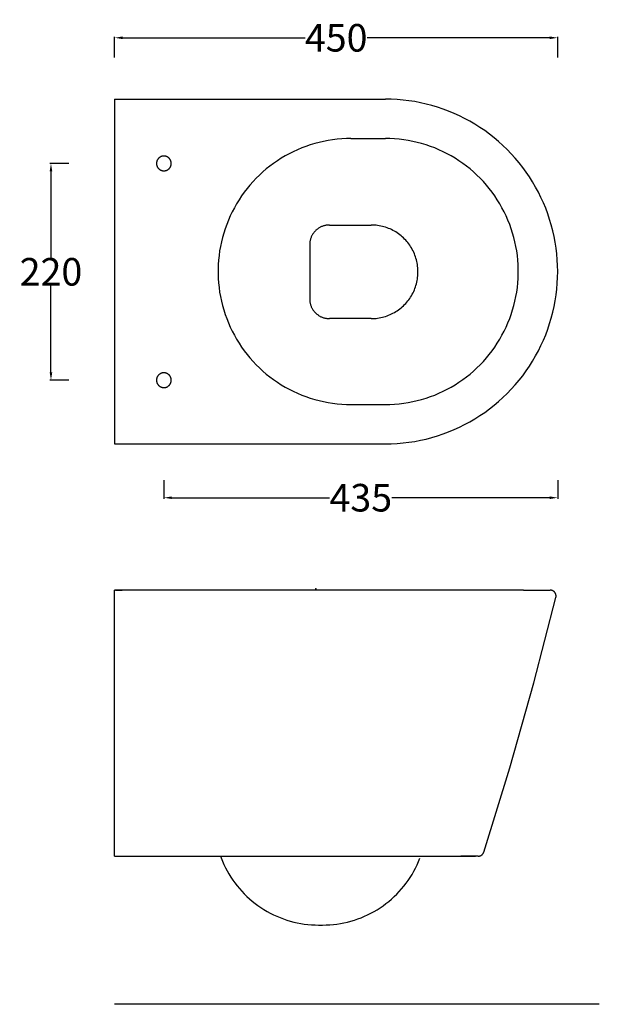
# Model space of a CAD drawing. Units: millimetres. Extents: x 16142 to 17445, y -6730 to -5730.
# Drawn here: x 16142 to 16731, y -6730 to -5730 of the extents above; entities that cross this region are included whole.
import ezdxf

# ---------------------------------------------------------------- set-up
doc = ezdxf.new("R2010")
doc.units = ezdxf.units.MM
doc.header["$MEASUREMENT"] = 0
doc.layers.add('Bidet', color=1, linetype='Continuous')
doc.layers.add('Proiezioni', color=142, linetype='Continuous', lineweight=25)
doc.layers.add('Quote', color=5, linetype='Continuous', lineweight=15)
doc.styles.add('Arial', font='arial.ttf')
doc.dimstyles.new('ISO-25', dxfattribs={"dimtxt": 28, "dimasz": 8, "dimexe": 1, "dimexo": 1, "dimgap": 0.09, "dimtad": 0, "dimtih": 1, "dimtoh": 1, "dimdec": 0, "dimzin": 1, "dimdsep": 46, "dimtxsty": 'Arial', "dimcen": 0, "dimadec": 0, "dimazin": 0, "dimtfac": 1, "dimtdec": 4, "dimtix": 1, "dimtmove": 0, "dimatfit": 3, "dimfxl": 1, "dimtolj": 1, "dimtzin": 1, "dimarcsym": 0})

# ---------------------------------------------------------------- blocks, each defined once
blk = doc.blocks.new('*D1')
at = {"layer": 'Defpoints', "color": 0}
for p in [(16288.61, -6196.53), (16688.61, -6196.53), (16688.61, -6215.44)]:
    blk.add_point(p, dxfattribs=at)
at = {"layer": 'Quote', "color": 0, "lineweight": -2}
for p, q in [((16288.61, -6197.53), (16288.61, -6216.44)), ((16688.61, -6197.53), (16688.61, -6216.44)), ((16296.61, -6215.44), (16456.92, -6215.44)), ((16680.61, -6215.44), (16520.31, -6215.44))]:
    blk.add_line(p, q, dxfattribs=at)
at = {"layer": 'Quote', "color": 0}
for points in [[(16296.61, -6214.1), (16296.61, -6216.77), (16288.61, -6215.44)], [(16680.61, -6214.1), (16680.61, -6216.77), (16688.61, -6215.44)]]:
    blk.add_solid(points, dxfattribs=at)
at = {"layer": 'Quote', "color": 0, "insert": (16488.61, -6215.44), "char_height": 28, "attachment_point": 5, "style": 'Arial'}
blk.add_mtext('\\A1;435', dxfattribs=at)
blk = doc.blocks.new('*D2')
at = {"layer": 'Defpoints', "color": 0}
for p in [(16192.95, -5876.11), (16173.93, -6096.11), (16192.95, -6096.11)]:
    blk.add_point(p, dxfattribs=at)
at = {"layer": 'Quote', "color": 0, "lineweight": -2}
for p, q in [((16191.95, -5876.11), (16172.93, -5876.11)), ((16173.93, -5884.11), (16173.93, -5971.73)), ((16173.93, -6088.11), (16173.93, -6000.5)), ((16191.95, -6096.11), (16172.93, -6096.11))]:
    blk.add_line(p, q, dxfattribs=at)
at = {"layer": 'Quote', "color": 0}
for points in [[(16172.6, -5884.11), (16175.27, -5884.11), (16173.93, -5876.11)], [(16172.6, -6088.11), (16175.27, -6088.11), (16173.93, -6096.11)]]:
    blk.add_solid(points, dxfattribs=at)
at = {"layer": 'Quote', "color": 0, "insert": (16173.93, -5986.11), "char_height": 28, "attachment_point": 5, "style": 'Arial'}
blk.add_mtext('\\A1;220', dxfattribs=at)
blk = doc.blocks.new('*D4')
at = {"layer": 'Defpoints', "color": 0}
for p in [(16688.61, -5748.56), (16238.61, -5769.57), (16688.61, -5769.57)]:
    blk.add_point(p, dxfattribs=at)
at = {"layer": 'Quote', "color": 0, "lineweight": -2}
for p, q in [((16238.61, -5768.57), (16238.61, -5747.56)), ((16246.61, -5748.56), (16432.08, -5748.56)), ((16680.61, -5748.56), (16495.15, -5748.56)), ((16688.61, -5768.57), (16688.61, -5747.56))]:
    blk.add_line(p, q, dxfattribs=at)
at = {"layer": 'Quote', "color": 0}
for points in [[(16246.61, -5747.23), (16246.61, -5749.9), (16238.61, -5748.56)], [(16680.61, -5747.23), (16680.61, -5749.9), (16688.61, -5748.56)]]:
    blk.add_solid(points, dxfattribs=at)
at = {"layer": 'Quote', "color": 0, "insert": (16463.61, -5748.56), "char_height": 28, "attachment_point": 5, "style": 'Arial'}
blk.add_mtext('\\A1;450', dxfattribs=at)

msp = doc.modelspace()

# ---------------------------------------------------------------- linework, layer by layer
msp.add_line((16730.91, -6729.66), (16238.61, -6729.66))
at = {"layer": 'Bidet'}
for p, q in [((16238.61, -5810.8), (16513.61, -5810.8)), ((16238.61, -5810.8), (16238.61, -6160.8)), ((16241.61, -5810.8), (16513.61, -5810.8)), ((16519.59, -5810.9), (16513.61, -5810.8)), ((16525.56, -5811.21), (16519.59, -5810.9)), ((16531.51, -5811.72), (16525.56, -5811.21)), ((16537.44, -5812.43), (16531.51, -5811.72)), ((16543.35, -5813.35), (16537.44, -5812.43)), ((16549.22, -5814.46), (16543.35, -5813.35)), ((16555.05, -5815.78), (16549.22, -5814.46)), ((16560.83, -5817.29), (16555.05, -5815.78)), ((16566.56, -5819), (16560.83, -5817.29)), ((16572.22, -5820.91), (16566.56, -5819)), ((16577.81, -5823), (16572.22, -5820.91)), ((16583.34, -5825.29), (16577.81, -5823)), ((16588.77, -5827.76), (16583.34, -5825.29)), ((16594.13, -5830.42), (16588.77, -5827.76)), ((16599.38, -5833.26), (16594.13, -5830.42)), ((16604.54, -5836.28), (16599.38, -5833.26)), ((16609.59, -5839.47), (16604.54, -5836.28)), ((16614.53, -5842.83), (16609.59, -5839.47)), ((16619.36, -5846.36), (16614.53, -5842.83)), ((16624.06, -5850.05), (16619.36, -5846.36)), ((16441.8, -5855.92), (16437.34, -5857.27)), ((16446.31, -5854.72), (16441.8, -5855.92)), ((16450.85, -5853.69), (16446.31, -5854.72)), ((16455.43, -5852.81), (16450.85, -5853.69)), ((16460.03, -5852.09), (16455.43, -5852.81)), ((16464.66, -5851.53), (16460.03, -5852.09)), ((16469.3, -5851.12), (16464.66, -5851.53)), ((16473.96, -5850.88), (16469.3, -5851.12)), ((16478.62, -5850.8), (16473.96, -5850.88)), ((16478.62, -5850.8), (16513.61, -5850.8)), ((16518.27, -5850.88), (16513.61, -5850.8)), ((16522.93, -5851.12), (16518.27, -5850.88)), ((16527.57, -5851.53), (16522.93, -5851.12)), ((16532.2, -5852.09), (16527.57, -5851.53)), ((16536.8, -5852.81), (16532.2, -5852.09)), ((16541.38, -5853.69), (16536.8, -5852.81)), ((16545.92, -5854.72), (16541.38, -5853.69)), ((16550.43, -5855.92), (16545.92, -5854.72)), ((16554.89, -5857.27), (16550.43, -5855.92)), ((16628.63, -5853.9), (16624.06, -5850.05)), ((16633.06, -5857.91), (16628.63, -5853.9)), ((16415.88, -5866.27), (16411.79, -5868.5)), ((16420.04, -5864.17), (16415.88, -5866.27)), ((16424.28, -5862.22), (16420.04, -5864.17)), ((16428.57, -5860.42), (16424.28, -5862.22)), ((16432.93, -5858.77), (16428.57, -5860.42)), ((16437.34, -5857.27), (16432.93, -5858.77)), ((16559.3, -5858.77), (16554.89, -5857.27)), ((16563.66, -5860.42), (16559.3, -5858.77)), ((16567.96, -5862.22), (16563.66, -5860.42)), ((16572.19, -5864.17), (16567.96, -5862.22)), ((16576.35, -5866.27), (16572.19, -5864.17)), ((16580.44, -5868.5), (16576.35, -5866.27)), ((16637.36, -5862.06), (16633.06, -5857.91)), ((16641.51, -5866.35), (16637.36, -5862.06)), ((16645.51, -5870.79), (16641.51, -5866.35)), ((16281.13, -5875.72), (16281.12, -5875.98)), ((16281.12, -5875.98), (16281.12, -5876.24)), ((16281.12, -5876.24), (16281.13, -5876.5)), ((16281.14, -5875.46), (16281.13, -5875.72)), ((16281.13, -5876.5), (16281.14, -5876.76)), ((16281.17, -5875.21), (16281.14, -5875.46)), ((16281.14, -5876.76), (16281.17, -5877.02)), ((16281.21, -5874.95), (16281.17, -5875.21)), ((16281.25, -5874.69), (16281.21, -5874.95)), ((16281.31, -5874.44), (16281.25, -5874.69)), ((16281.37, -5874.18), (16281.31, -5874.44)), ((16281.44, -5873.93), (16281.37, -5874.18)), ((16281.52, -5873.69), (16281.44, -5873.93)), ((16281.61, -5873.44), (16281.52, -5873.69)), ((16281.7, -5873.2), (16281.61, -5873.44)), ((16281.81, -5872.96), (16281.7, -5873.2)), ((16281.92, -5872.73), (16281.81, -5872.96)), ((16282.05, -5872.5), (16281.92, -5872.73)), ((16282.17, -5872.27), (16282.05, -5872.5)), ((16282.31, -5872.05), (16282.17, -5872.27)), ((16282.46, -5871.83), (16282.31, -5872.05)), ((16282.61, -5871.62), (16282.46, -5871.83)), ((16282.77, -5871.42), (16282.61, -5871.62)), ((16282.94, -5871.22), (16282.77, -5871.42)), ((16283.11, -5871.02), (16282.94, -5871.22)), ((16283.29, -5870.83), (16283.11, -5871.02)), ((16283.48, -5870.65), (16283.29, -5870.83)), ((16283.67, -5870.48), (16283.48, -5870.65)), ((16283.87, -5870.31), (16283.67, -5870.48)), ((16284.07, -5870.15), (16283.87, -5870.31)), ((16284.28, -5869.99), (16284.07, -5870.15)), ((16284.5, -5869.85), (16284.28, -5869.99)), ((16284.72, -5869.71), (16284.5, -5869.85)), ((16284.94, -5869.58), (16284.72, -5869.71)), ((16285.17, -5869.45), (16284.94, -5869.58)), ((16285.4, -5869.34), (16285.17, -5869.45)), ((16285.64, -5869.23), (16285.4, -5869.34)), ((16285.88, -5869.13), (16285.64, -5869.23)), ((16286.12, -5869.04), (16285.88, -5869.13)), ((16286.37, -5868.96), (16286.12, -5869.04)), ((16286.62, -5868.88), (16286.37, -5868.96)), ((16286.87, -5868.82), (16286.62, -5868.88)), ((16287.13, -5868.76), (16286.87, -5868.82)), ((16287.38, -5868.72), (16287.13, -5868.76)), ((16287.64, -5868.68), (16287.38, -5868.72)), ((16287.9, -5868.65), (16287.64, -5868.68)), ((16288.16, -5868.63), (16287.9, -5868.65)), ((16288.42, -5868.62), (16288.16, -5868.63)), ((16288.68, -5868.61), (16288.42, -5868.62)), ((16288.94, -5868.62), (16288.68, -5868.61)), ((16289.2, -5868.64), (16288.94, -5868.62)), ((16289.46, -5868.66), (16289.2, -5868.64)), ((16289.72, -5868.7), (16289.46, -5868.66)), ((16289.97, -5868.74), (16289.72, -5868.7)), ((16290.23, -5868.79), (16289.97, -5868.74)), ((16290.48, -5868.85), (16290.23, -5868.79)), ((16290.73, -5868.92), (16290.48, -5868.85)), ((16290.98, -5869), (16290.73, -5868.92)), ((16291.23, -5869.08), (16290.98, -5869)), ((16291.47, -5869.18), (16291.23, -5869.08)), ((16291.71, -5869.28), (16291.47, -5869.18)), ((16291.94, -5869.39), (16291.71, -5869.28)), ((16292.18, -5869.51), (16291.94, -5869.39)), ((16292.4, -5869.64), (16292.18, -5869.51)), ((16292.62, -5869.78), (16292.4, -5869.64)), ((16292.84, -5869.92), (16292.62, -5869.78)), ((16293.05, -5870.07), (16292.84, -5869.92)), ((16293.26, -5870.23), (16293.05, -5870.07)), ((16293.46, -5870.39), (16293.26, -5870.23)), ((16293.66, -5870.56), (16293.46, -5870.39)), ((16293.85, -5870.74), (16293.66, -5870.56)), ((16294.03, -5870.93), (16293.85, -5870.74)), ((16294.21, -5871.12), (16294.03, -5870.93)), ((16294.38, -5871.32), (16294.21, -5871.12)), ((16294.54, -5871.52), (16294.38, -5871.32)), ((16294.7, -5871.73), (16294.54, -5871.52)), ((16294.85, -5871.94), (16294.7, -5871.73)), ((16294.99, -5872.16), (16294.85, -5871.94)), ((16295.12, -5872.38), (16294.99, -5872.16)), ((16295.25, -5872.61), (16295.12, -5872.38)), ((16295.36, -5872.84), (16295.25, -5872.61)), ((16295.47, -5873.08), (16295.36, -5872.84)), ((16295.57, -5873.32), (16295.47, -5873.08)), ((16295.67, -5873.56), (16295.57, -5873.32)), ((16295.75, -5873.81), (16295.67, -5873.56)), ((16295.83, -5874.06), (16295.75, -5873.81)), ((16295.89, -5874.31), (16295.83, -5874.06)), ((16295.95, -5874.56), (16295.89, -5874.31)), ((16296, -5874.82), (16295.95, -5874.56)), ((16296.04, -5875.08), (16296, -5874.82)), ((16296.07, -5875.33), (16296.04, -5875.08)), ((16296.1, -5875.59), (16296.07, -5875.33)), ((16296.07, -5876.89), (16296.1, -5876.63)), ((16296.11, -5875.85), (16296.1, -5875.59)), ((16296.1, -5876.63), (16296.11, -5876.37)), ((16296.11, -5876.11), (16296.11, -5875.85)), ((16296.11, -5876.37), (16296.11, -5876.11)), ((16400.02, -5876.04), (16396.28, -5878.82)), ((16403.86, -5873.39), (16400.02, -5876.04)), ((16407.78, -5870.88), (16403.86, -5873.39)), ((16411.79, -5868.5), (16407.78, -5870.88)), ((16584.45, -5870.88), (16580.44, -5868.5)), ((16588.37, -5873.39), (16584.45, -5870.88)), ((16592.21, -5876.04), (16588.37, -5873.39)), ((16595.95, -5878.82), (16592.21, -5876.04)), ((16649.36, -5875.36), (16645.51, -5870.79)), ((16653.06, -5880.06), (16649.36, -5875.36)), ((16281.17, -5877.02), (16281.21, -5877.28)), ((16281.21, -5877.28), (16281.25, -5877.54)), ((16281.25, -5877.54), (16281.31, -5877.79)), ((16281.31, -5877.79), (16281.37, -5878.04)), ((16281.37, -5878.04), (16281.44, -5878.3)), ((16281.44, -5878.3), (16281.52, -5878.54)), ((16281.52, -5878.54), (16281.61, -5878.79)), ((16281.61, -5878.79), (16281.7, -5879.03)), ((16281.7, -5879.03), (16281.81, -5879.27)), ((16281.81, -5879.27), (16281.92, -5879.5)), ((16281.92, -5879.5), (16282.05, -5879.73)), ((16282.05, -5879.73), (16282.17, -5879.96)), ((16282.17, -5879.96), (16282.31, -5880.18)), ((16282.31, -5880.18), (16282.46, -5880.4)), ((16282.46, -5880.4), (16282.61, -5880.61)), ((16282.61, -5880.61), (16282.77, -5880.81)), ((16282.77, -5880.81), (16282.94, -5881.01)), ((16282.94, -5881.01), (16283.11, -5881.21)), ((16283.11, -5881.21), (16283.29, -5881.39)), ((16283.29, -5881.39), (16283.48, -5881.58)), ((16283.48, -5881.58), (16283.67, -5881.75)), ((16283.67, -5881.75), (16283.87, -5881.92)), ((16283.87, -5881.92), (16284.07, -5882.08)), ((16284.07, -5882.08), (16284.28, -5882.23)), ((16284.28, -5882.23), (16284.5, -5882.38)), ((16284.5, -5882.38), (16284.72, -5882.52)), ((16284.72, -5882.52), (16284.94, -5882.65)), ((16284.94, -5882.65), (16285.17, -5882.78)), ((16285.17, -5882.78), (16285.4, -5882.89)), ((16285.4, -5882.89), (16285.64, -5883)), ((16285.64, -5883), (16285.88, -5883.1)), ((16285.88, -5883.1), (16286.12, -5883.19)), ((16286.12, -5883.19), (16286.37, -5883.27)), ((16286.37, -5883.27), (16286.62, -5883.34)), ((16286.62, -5883.34), (16286.87, -5883.41)), ((16286.87, -5883.41), (16287.13, -5883.47)), ((16287.13, -5883.47), (16287.38, -5883.51)), ((16287.38, -5883.51), (16287.64, -5883.55)), ((16287.64, -5883.55), (16287.9, -5883.58)), ((16287.9, -5883.58), (16288.16, -5883.6)), ((16288.16, -5883.6), (16288.42, -5883.61)), ((16288.42, -5883.61), (16288.68, -5883.61)), ((16288.68, -5883.61), (16288.94, -5883.61)), ((16288.94, -5883.61), (16289.2, -5883.59)), ((16289.2, -5883.59), (16289.46, -5883.57)), ((16289.46, -5883.57), (16289.72, -5883.53)), ((16289.72, -5883.53), (16289.97, -5883.49)), ((16289.97, -5883.49), (16290.23, -5883.44)), ((16290.23, -5883.44), (16290.48, -5883.38)), ((16290.48, -5883.38), (16290.73, -5883.31)), ((16290.73, -5883.31), (16290.98, -5883.23)), ((16290.98, -5883.23), (16291.23, -5883.14)), ((16291.23, -5883.14), (16291.47, -5883.05)), ((16291.47, -5883.05), (16291.71, -5882.95)), ((16291.71, -5882.95), (16291.94, -5882.83)), ((16291.94, -5882.83), (16292.18, -5882.72)), ((16292.18, -5882.72), (16292.4, -5882.59)), ((16292.4, -5882.59), (16292.62, -5882.45)), ((16292.62, -5882.45), (16292.84, -5882.31)), ((16292.84, -5882.31), (16293.05, -5882.16)), ((16293.05, -5882.16), (16293.26, -5882)), ((16293.26, -5882), (16293.46, -5881.84)), ((16293.46, -5881.84), (16293.66, -5881.66)), ((16293.66, -5881.66), (16293.85, -5881.49)), ((16293.85, -5881.49), (16294.03, -5881.3)), ((16294.03, -5881.3), (16294.21, -5881.11)), ((16294.21, -5881.11), (16294.38, -5880.91)), ((16294.38, -5880.91), (16294.54, -5880.71)), ((16294.54, -5880.71), (16294.7, -5880.5)), ((16294.7, -5880.5), (16294.85, -5880.29)), ((16294.85, -5880.29), (16294.99, -5880.07)), ((16294.99, -5880.07), (16295.12, -5879.85)), ((16295.12, -5879.85), (16295.25, -5879.62)), ((16295.25, -5879.62), (16295.36, -5879.39)), ((16295.36, -5879.39), (16295.47, -5879.15)), ((16295.47, -5879.15), (16295.57, -5878.91)), ((16295.57, -5878.91), (16295.67, -5878.67)), ((16295.67, -5878.67), (16295.75, -5878.42)), ((16295.75, -5878.42), (16295.83, -5878.17)), ((16295.83, -5878.17), (16295.89, -5877.92)), ((16295.89, -5877.92), (16295.95, -5877.67)), ((16295.95, -5877.67), (16296, -5877.41)), ((16296, -5877.41), (16296.04, -5877.15)), ((16296.04, -5877.15), (16296.07, -5876.89)), ((16389.09, -5884.75), (16385.66, -5887.9)), ((16392.64, -5881.72), (16389.09, -5884.75)), ((16396.28, -5878.82), (16392.64, -5881.72)), ((16599.6, -5881.72), (16595.95, -5878.82)), ((16603.14, -5884.75), (16599.6, -5881.72)), ((16606.57, -5887.9), (16603.14, -5884.75)), ((16656.58, -5884.88), (16653.06, -5880.06)), ((16659.95, -5889.82), (16656.58, -5884.88)), ((16379.13, -5894.55), (16376.04, -5898.04)), ((16382.34, -5891.17), (16379.13, -5894.55)), ((16385.66, -5887.9), (16382.34, -5891.17)), ((16609.89, -5891.17), (16606.57, -5887.9)), ((16613.1, -5894.55), (16609.89, -5891.17)), ((16616.19, -5898.04), (16613.1, -5894.55)), ((16663.14, -5894.87), (16659.95, -5889.82)), ((16666.16, -5900.03), (16663.14, -5894.87)), ((16370.23, -5905.32), (16367.51, -5909.11)), ((16373.07, -5901.63), (16370.23, -5905.32)), ((16376.04, -5898.04), (16373.07, -5901.63)), ((16619.16, -5901.63), (16616.19, -5898.04)), ((16622, -5905.32), (16619.16, -5901.63)), ((16624.72, -5909.11), (16622, -5905.32)), ((16668.99, -5905.29), (16666.16, -5900.03)), ((16671.65, -5910.64), (16668.99, -5905.29)), ((16364.93, -5912.99), (16362.49, -5916.96)), ((16367.51, -5909.11), (16364.93, -5912.99)), ((16627.3, -5912.99), (16624.72, -5909.11)), ((16629.74, -5916.96), (16627.3, -5912.99)), ((16674.13, -5916.08), (16671.65, -5910.64)), ((16676.41, -5921.6), (16674.13, -5916.08)), ((16358.01, -5925.14), (16355.99, -5929.34)), ((16360.18, -5921.01), (16358.01, -5925.14)), ((16362.49, -5916.96), (16360.18, -5921.01)), ((16632.05, -5921.01), (16629.74, -5916.96)), ((16634.22, -5925.14), (16632.05, -5921.01)), ((16636.24, -5929.34), (16634.22, -5925.14)), ((16678.51, -5927.2), (16676.41, -5921.6)), ((16354.12, -5933.6), (16352.39, -5937.93)), ((16355.99, -5929.34), (16354.12, -5933.6)), ((16638.11, -5933.6), (16636.24, -5929.34)), ((16639.84, -5937.93), (16638.11, -5933.6)), ((16680.42, -5932.86), (16678.51, -5927.2)), ((16682.13, -5938.59), (16680.42, -5932.86)), ((16349.39, -5946.75), (16348.12, -5951.24)), ((16350.81, -5942.32), (16349.39, -5946.75)), ((16352.39, -5937.93), (16350.81, -5942.32)), ((16641.42, -5942.32), (16639.84, -5937.93)), ((16642.84, -5946.75), (16641.42, -5942.32)), ((16644.11, -5951.24), (16642.84, -5946.75)), ((16683.64, -5944.37), (16682.13, -5938.59)), ((16684.95, -5950.2), (16683.64, -5944.37)), ((16347, -5955.76), (16346.04, -5960.32)), ((16348.12, -5951.24), (16347, -5955.76)), ((16645.23, -5955.76), (16644.11, -5951.24)), ((16646.19, -5960.32), (16645.23, -5955.76)), ((16686.07, -5956.07), (16684.95, -5950.2)), ((16686.98, -5961.97), (16686.07, -5956.07)), ((16345.24, -5964.91), (16344.6, -5969.53)), ((16346.04, -5960.32), (16345.24, -5964.91)), ((16646.99, -5964.91), (16646.19, -5960.32)), ((16647.63, -5969.53), (16646.99, -5964.91)), ((16687.7, -5967.91), (16686.98, -5961.97)), ((16344.12, -5974.16), (16343.8, -5978.81)), ((16344.6, -5969.53), (16344.12, -5974.16)), ((16648.11, -5974.16), (16647.63, -5969.53)), ((16648.43, -5978.81), (16648.11, -5974.16)), ((16688.21, -5973.86), (16687.7, -5967.91)), ((16688.51, -5979.83), (16688.21, -5973.86)), ((16343.8, -5978.81), (16343.64, -5983.47)), ((16343.64, -5983.47), (16343.64, -5988.13)), ((16648.59, -5983.47), (16648.43, -5978.81)), ((16648.59, -5988.13), (16648.59, -5983.47)), ((16688.61, -5985.8), (16688.51, -5979.83)), ((16688.51, -5991.78), (16688.61, -5985.8)), ((16343.64, -5988.13), (16343.8, -5992.79)), ((16343.8, -5992.79), (16344.12, -5997.44)), ((16648.11, -5997.44), (16648.43, -5992.79)), ((16648.43, -5992.79), (16648.59, -5988.13)), ((16688.21, -5997.74), (16688.51, -5991.78)), ((16344.12, -5997.44), (16344.6, -6002.07)), ((16344.6, -6002.07), (16345.24, -6006.69)), ((16345.24, -6006.69), (16346.04, -6011.28)), ((16646.19, -6011.28), (16646.99, -6006.69)), ((16646.99, -6006.69), (16647.63, -6002.07)), ((16647.63, -6002.07), (16648.11, -5997.44)), ((16686.98, -6009.63), (16687.7, -6003.7)), ((16687.7, -6003.7), (16688.21, -5997.74)), ((16346.04, -6011.28), (16347, -6015.84)), ((16347, -6015.84), (16348.12, -6020.37)), ((16644.11, -6020.37), (16645.23, -6015.84)), ((16645.23, -6015.84), (16646.19, -6011.28)), ((16684.95, -6021.41), (16686.07, -6015.54)), ((16686.07, -6015.54), (16686.98, -6009.63)), ((16348.12, -6020.37), (16349.39, -6024.85)), ((16349.39, -6024.85), (16350.81, -6029.29)), ((16641.42, -6029.29), (16642.84, -6024.85)), ((16642.84, -6024.85), (16644.11, -6020.37)), ((16683.64, -6027.24), (16684.95, -6021.41)), ((16350.81, -6029.29), (16352.39, -6033.67)), ((16352.39, -6033.67), (16354.12, -6038)), ((16638.11, -6038), (16639.84, -6033.67)), ((16639.84, -6033.67), (16641.42, -6029.29)), ((16680.42, -6038.74), (16682.13, -6033.02)), ((16682.13, -6033.02), (16683.64, -6027.24)), ((16354.12, -6038), (16355.99, -6042.27)), ((16355.99, -6042.27), (16358.01, -6046.47)), ((16358.01, -6046.47), (16360.18, -6050.59)), ((16632.05, -6050.59), (16634.22, -6046.47)), ((16634.22, -6046.47), (16636.24, -6042.27)), ((16636.24, -6042.27), (16638.11, -6038)), ((16676.41, -6050), (16678.51, -6044.41)), ((16678.51, -6044.41), (16680.42, -6038.74)), ((16360.18, -6050.59), (16362.49, -6054.64)), ((16362.49, -6054.64), (16364.93, -6058.61)), ((16627.3, -6058.61), (16629.74, -6054.64)), ((16629.74, -6054.64), (16632.05, -6050.59)), ((16671.65, -6060.96), (16674.13, -6055.52)), ((16674.13, -6055.52), (16676.41, -6050)), ((16364.93, -6058.61), (16367.51, -6062.49)), ((16367.51, -6062.49), (16370.23, -6066.28)), ((16370.23, -6066.28), (16373.07, -6069.97)), ((16619.16, -6069.97), (16622, -6066.28)), ((16622, -6066.28), (16624.72, -6062.49)), ((16624.72, -6062.49), (16627.3, -6058.61)), ((16666.16, -6071.57), (16668.99, -6066.31)), ((16668.99, -6066.31), (16671.65, -6060.96)), ((16373.07, -6069.97), (16376.04, -6073.57)), ((16376.04, -6073.57), (16379.13, -6077.05)), ((16613.1, -6077.05), (16616.19, -6073.57)), ((16616.19, -6073.57), (16619.16, -6069.97)), ((16659.95, -6081.78), (16663.14, -6076.73)), ((16663.14, -6076.73), (16666.16, -6071.57)), ((16379.13, -6077.05), (16382.34, -6080.43)), ((16382.34, -6080.43), (16385.66, -6083.7)), ((16385.66, -6083.7), (16389.09, -6086.85)), ((16603.14, -6086.85), (16606.57, -6083.7)), ((16606.57, -6083.7), (16609.89, -6080.43)), ((16609.89, -6080.43), (16613.1, -6077.05)), ((16653.06, -6091.54), (16656.58, -6086.72)), ((16656.58, -6086.72), (16659.95, -6081.78)), ((16281.13, -6095.72), (16281.12, -6095.98)), ((16281.12, -6095.98), (16281.12, -6096.24)), ((16281.12, -6096.24), (16281.13, -6096.5)), ((16281.14, -6095.46), (16281.13, -6095.72)), ((16281.13, -6096.5), (16281.14, -6096.76)), ((16281.17, -6095.21), (16281.14, -6095.46)), ((16281.14, -6096.76), (16281.17, -6097.02)), ((16281.21, -6094.95), (16281.17, -6095.21)), ((16281.25, -6094.69), (16281.21, -6094.95)), ((16281.31, -6094.44), (16281.25, -6094.69)), ((16281.37, -6094.18), (16281.31, -6094.44)), ((16281.44, -6093.93), (16281.37, -6094.18)), ((16281.52, -6093.69), (16281.44, -6093.93)), ((16281.61, -6093.44), (16281.52, -6093.69)), ((16281.7, -6093.2), (16281.61, -6093.44)), ((16281.81, -6092.96), (16281.7, -6093.2)), ((16281.92, -6092.73), (16281.81, -6092.96)), ((16282.05, -6092.5), (16281.92, -6092.73)), ((16282.17, -6092.27), (16282.05, -6092.5)), ((16282.31, -6092.05), (16282.17, -6092.27)), ((16282.46, -6091.83), (16282.31, -6092.05)), ((16282.61, -6091.62), (16282.46, -6091.83)), ((16282.77, -6091.42), (16282.61, -6091.62)), ((16282.94, -6091.22), (16282.77, -6091.42)), ((16283.11, -6091.02), (16282.94, -6091.22)), ((16283.29, -6090.83), (16283.11, -6091.02)), ((16283.48, -6090.65), (16283.29, -6090.83)), ((16283.67, -6090.48), (16283.48, -6090.65)), ((16283.87, -6090.31), (16283.67, -6090.48)), ((16284.07, -6090.15), (16283.87, -6090.31)), ((16284.28, -6089.99), (16284.07, -6090.15)), ((16284.5, -6089.85), (16284.28, -6089.99)), ((16284.72, -6089.71), (16284.5, -6089.85)), ((16284.94, -6089.58), (16284.72, -6089.71)), ((16285.17, -6089.45), (16284.94, -6089.58)), ((16285.4, -6089.34), (16285.17, -6089.45)), ((16285.64, -6089.23), (16285.4, -6089.34)), ((16285.88, -6089.13), (16285.64, -6089.23)), ((16286.12, -6089.04), (16285.88, -6089.13)), ((16286.37, -6088.96), (16286.12, -6089.04)), ((16286.62, -6088.88), (16286.37, -6088.96)), ((16286.87, -6088.82), (16286.62, -6088.88)), ((16287.13, -6088.76), (16286.87, -6088.82)), ((16287.38, -6088.72), (16287.13, -6088.76)), ((16287.64, -6088.68), (16287.38, -6088.72)), ((16287.9, -6088.65), (16287.64, -6088.68)), ((16288.16, -6088.63), (16287.9, -6088.65)), ((16288.42, -6088.62), (16288.16, -6088.63)), ((16288.68, -6088.61), (16288.42, -6088.62)), ((16288.94, -6088.62), (16288.68, -6088.61)), ((16289.2, -6088.64), (16288.94, -6088.62)), ((16289.46, -6088.66), (16289.2, -6088.64)), ((16289.72, -6088.7), (16289.46, -6088.66)), ((16289.97, -6088.74), (16289.72, -6088.7)), ((16290.23, -6088.79), (16289.97, -6088.74)), ((16290.48, -6088.85), (16290.23, -6088.79)), ((16290.73, -6088.92), (16290.48, -6088.85)), ((16290.98, -6089), (16290.73, -6088.92)), ((16291.23, -6089.08), (16290.98, -6089)), ((16291.47, -6089.18), (16291.23, -6089.08)), ((16291.71, -6089.28), (16291.47, -6089.18)), ((16291.94, -6089.39), (16291.71, -6089.28)), ((16292.18, -6089.51), (16291.94, -6089.39)), ((16292.4, -6089.64), (16292.18, -6089.51)), ((16292.62, -6089.78), (16292.4, -6089.64)), ((16292.84, -6089.92), (16292.62, -6089.78)), ((16293.05, -6090.07), (16292.84, -6089.92)), ((16293.26, -6090.23), (16293.05, -6090.07)), ((16293.46, -6090.39), (16293.26, -6090.23)), ((16293.66, -6090.56), (16293.46, -6090.39)), ((16293.85, -6090.74), (16293.66, -6090.56)), ((16294.03, -6090.93), (16293.85, -6090.74)), ((16294.21, -6091.12), (16294.03, -6090.93)), ((16294.38, -6091.32), (16294.21, -6091.12)), ((16294.54, -6091.52), (16294.38, -6091.32)), ((16294.7, -6091.73), (16294.54, -6091.52)), ((16294.85, -6091.94), (16294.7, -6091.73)), ((16294.99, -6092.16), (16294.85, -6091.94)), ((16295.12, -6092.38), (16294.99, -6092.16)), ((16295.25, -6092.61), (16295.12, -6092.38)), ((16295.36, -6092.84), (16295.25, -6092.61)), ((16295.47, -6093.08), (16295.36, -6092.84)), ((16295.57, -6093.32), (16295.47, -6093.08)), ((16295.67, -6093.56), (16295.57, -6093.32)), ((16295.75, -6093.81), (16295.67, -6093.56)), ((16295.83, -6094.06), (16295.75, -6093.81)), ((16295.89, -6094.31), (16295.83, -6094.06)), ((16295.95, -6094.56), (16295.89, -6094.31)), ((16296, -6094.82), (16295.95, -6094.56)), ((16296.04, -6095.08), (16296, -6094.82)), ((16296.07, -6095.33), (16296.04, -6095.08)), ((16296.1, -6095.59), (16296.07, -6095.33)), ((16296.07, -6096.89), (16296.1, -6096.63)), ((16296.11, -6095.85), (16296.1, -6095.59)), ((16296.1, -6096.63), (16296.11, -6096.37)), ((16296.11, -6096.11), (16296.11, -6095.85)), ((16296.11, -6096.37), (16296.11, -6096.11)), ((16389.09, -6086.85), (16392.64, -6089.88)), ((16392.64, -6089.88), (16396.28, -6092.79)), ((16396.28, -6092.79), (16400.02, -6095.56)), ((16400.02, -6095.56), (16403.86, -6098.21)), ((16588.37, -6098.21), (16592.21, -6095.56)), ((16592.21, -6095.56), (16595.95, -6092.79)), ((16595.95, -6092.79), (16599.6, -6089.88)), ((16599.6, -6089.88), (16603.14, -6086.85)), ((16645.51, -6100.81), (16649.36, -6096.24)), ((16649.36, -6096.24), (16653.06, -6091.54)), ((16281.17, -6097.02), (16281.21, -6097.28)), ((16281.21, -6097.28), (16281.25, -6097.54)), ((16281.25, -6097.54), (16281.31, -6097.79)), ((16281.31, -6097.79), (16281.37, -6098.04)), ((16281.37, -6098.04), (16281.44, -6098.3)), ((16281.44, -6098.3), (16281.52, -6098.54)), ((16281.52, -6098.54), (16281.61, -6098.79)), ((16281.61, -6098.79), (16281.7, -6099.03)), ((16281.7, -6099.03), (16281.81, -6099.27)), ((16281.81, -6099.27), (16281.92, -6099.5)), ((16281.92, -6099.5), (16282.05, -6099.73)), ((16282.05, -6099.73), (16282.17, -6099.96)), ((16282.17, -6099.96), (16282.31, -6100.18)), ((16282.31, -6100.18), (16282.46, -6100.4)), ((16282.46, -6100.4), (16282.61, -6100.61)), ((16282.61, -6100.61), (16282.77, -6100.81)), ((16282.77, -6100.81), (16282.94, -6101.01)), ((16282.94, -6101.01), (16283.11, -6101.21)), ((16283.11, -6101.21), (16283.29, -6101.39)), ((16283.29, -6101.39), (16283.48, -6101.58)), ((16283.48, -6101.58), (16283.67, -6101.75)), ((16283.67, -6101.75), (16283.87, -6101.92)), ((16283.87, -6101.92), (16284.07, -6102.08)), ((16284.07, -6102.08), (16284.28, -6102.23)), ((16284.28, -6102.23), (16284.5, -6102.38)), ((16284.5, -6102.38), (16284.72, -6102.52)), ((16284.72, -6102.52), (16284.94, -6102.65)), ((16284.94, -6102.65), (16285.17, -6102.78)), ((16285.17, -6102.78), (16285.4, -6102.89)), ((16285.4, -6102.89), (16285.64, -6103)), ((16285.64, -6103), (16285.88, -6103.1)), ((16285.88, -6103.1), (16286.12, -6103.19)), ((16286.12, -6103.19), (16286.37, -6103.27)), ((16286.37, -6103.27), (16286.62, -6103.34)), ((16286.62, -6103.34), (16286.87, -6103.41)), ((16286.87, -6103.41), (16287.13, -6103.47)), ((16287.13, -6103.47), (16287.38, -6103.51)), ((16287.38, -6103.51), (16287.64, -6103.55)), ((16287.64, -6103.55), (16287.9, -6103.58)), ((16287.9, -6103.58), (16288.16, -6103.6)), ((16288.16, -6103.6), (16288.42, -6103.61)), ((16288.42, -6103.61), (16288.68, -6103.61)), ((16288.68, -6103.61), (16288.94, -6103.61)), ((16288.94, -6103.61), (16289.2, -6103.59)), ((16289.2, -6103.59), (16289.46, -6103.57)), ((16289.46, -6103.57), (16289.72, -6103.53)), ((16289.72, -6103.53), (16289.97, -6103.49)), ((16289.97, -6103.49), (16290.23, -6103.44)), ((16290.23, -6103.44), (16290.48, -6103.38)), ((16290.48, -6103.38), (16290.73, -6103.31)), ((16290.73, -6103.31), (16290.98, -6103.23)), ((16290.98, -6103.23), (16291.23, -6103.14)), ((16291.23, -6103.14), (16291.47, -6103.05)), ((16291.47, -6103.05), (16291.71, -6102.95)), ((16291.71, -6102.95), (16291.94, -6102.83)), ((16291.94, -6102.83), (16292.18, -6102.72)), ((16292.18, -6102.72), (16292.4, -6102.59)), ((16292.4, -6102.59), (16292.62, -6102.45)), ((16292.62, -6102.45), (16292.84, -6102.31)), ((16292.84, -6102.31), (16293.05, -6102.16)), ((16293.05, -6102.16), (16293.26, -6102)), ((16293.26, -6102), (16293.46, -6101.84)), ((16293.46, -6101.84), (16293.66, -6101.66)), ((16293.66, -6101.66), (16293.85, -6101.49)), ((16293.85, -6101.49), (16294.03, -6101.3)), ((16294.03, -6101.3), (16294.21, -6101.11)), ((16294.21, -6101.11), (16294.38, -6100.91)), ((16294.38, -6100.91), (16294.54, -6100.71)), ((16294.54, -6100.71), (16294.7, -6100.5)), ((16294.7, -6100.5), (16294.85, -6100.29)), ((16294.85, -6100.29), (16294.99, -6100.07)), ((16294.99, -6100.07), (16295.12, -6099.85)), ((16295.12, -6099.85), (16295.25, -6099.62)), ((16295.25, -6099.62), (16295.36, -6099.39)), ((16295.36, -6099.39), (16295.47, -6099.15)), ((16295.47, -6099.15), (16295.57, -6098.91)), ((16295.57, -6098.91), (16295.67, -6098.67)), ((16295.67, -6098.67), (16295.75, -6098.42)), ((16295.75, -6098.42), (16295.83, -6098.17)), ((16295.83, -6098.17), (16295.89, -6097.92)), ((16295.89, -6097.92), (16295.95, -6097.67)), ((16295.95, -6097.67), (16296, -6097.41)), ((16296, -6097.41), (16296.04, -6097.15)), ((16296.04, -6097.15), (16296.07, -6096.89)), ((16403.86, -6098.21), (16407.78, -6100.73)), ((16407.78, -6100.73), (16411.79, -6103.1)), ((16411.79, -6103.1), (16415.88, -6105.34)), ((16415.88, -6105.34), (16420.04, -6107.43)), ((16572.19, -6107.43), (16576.35, -6105.34)), ((16576.35, -6105.34), (16580.44, -6103.1)), ((16580.44, -6103.1), (16584.45, -6100.73)), ((16584.45, -6100.73), (16588.37, -6098.21)), ((16637.36, -6109.55), (16641.51, -6105.25)), ((16641.51, -6105.25), (16645.51, -6100.81)), ((16420.04, -6107.43), (16424.28, -6109.38)), ((16424.28, -6109.38), (16428.57, -6111.18)), ((16428.57, -6111.18), (16432.93, -6112.84)), ((16432.93, -6112.84), (16437.34, -6114.34)), ((16437.34, -6114.34), (16441.8, -6115.69)), ((16441.8, -6115.69), (16446.31, -6116.88)), ((16545.92, -6116.88), (16550.43, -6115.69)), ((16550.43, -6115.69), (16554.89, -6114.34)), ((16554.89, -6114.34), (16559.3, -6112.84)), ((16559.3, -6112.84), (16563.66, -6111.18)), ((16563.66, -6111.18), (16567.96, -6109.38)), ((16567.96, -6109.38), (16572.19, -6107.43)), ((16628.63, -6117.7), (16633.06, -6113.7)), ((16633.06, -6113.7), (16637.36, -6109.55)), ((16446.31, -6116.88), (16450.85, -6117.92)), ((16450.85, -6117.92), (16455.43, -6118.8)), ((16455.43, -6118.8), (16460.03, -6119.52)), ((16460.03, -6119.52), (16464.66, -6120.08)), ((16464.66, -6120.08), (16469.3, -6120.48)), ((16469.3, -6120.48), (16473.96, -6120.72)), ((16473.96, -6120.72), (16478.62, -6120.8)), ((16478.62, -6120.8), (16513.61, -6120.8)), ((16513.61, -6120.8), (16518.27, -6120.72)), ((16518.27, -6120.72), (16522.93, -6120.48)), ((16522.93, -6120.48), (16527.57, -6120.08)), ((16527.57, -6120.08), (16532.2, -6119.52)), ((16532.2, -6119.52), (16536.8, -6118.8)), ((16536.8, -6118.8), (16541.38, -6117.92)), ((16541.38, -6117.92), (16545.92, -6116.88)), ((16614.53, -6128.77), (16619.36, -6125.24)), ((16619.36, -6125.24), (16624.06, -6121.55)), ((16624.06, -6121.55), (16628.63, -6117.7)), ((16599.38, -6138.34), (16604.54, -6135.33)), ((16604.54, -6135.33), (16609.59, -6132.13)), ((16609.59, -6132.13), (16614.53, -6128.77)), ((16577.81, -6148.6), (16583.34, -6146.31)), ((16583.34, -6146.31), (16588.77, -6143.84)), ((16588.77, -6143.84), (16594.13, -6141.18)), ((16594.13, -6141.18), (16599.38, -6138.34)), ((16549.22, -6157.14), (16555.05, -6155.83)), ((16555.05, -6155.83), (16560.83, -6154.31)), ((16560.83, -6154.31), (16566.56, -6152.6)), ((16566.56, -6152.6), (16572.22, -6150.7)), ((16572.22, -6150.7), (16577.81, -6148.6)), ((16238.61, -6160.8), (16513.61, -6160.8)), ((16238.61, -6160.8), (16513.61, -6160.8)), ((16513.61, -6160.8), (16519.59, -6160.7)), ((16519.59, -6160.7), (16525.56, -6160.39)), ((16525.56, -6160.39), (16531.51, -6159.88)), ((16531.51, -6159.88), (16537.44, -6159.17)), ((16537.44, -6159.17), (16543.35, -6158.26)), ((16543.35, -6158.26), (16549.22, -6157.14)), ((16338.02, -6309.25), (16238.61, -6309.25)), ((16238.61, -6579.25), (16238.61, -6309.25)), ((16239.62, -6309.25), (16246.29, -6309.25)), ((16653.77, -6309.25), (16338.02, -6309.25)), ((16653.77, -6309.25), (16680.98, -6309.25)), ((16681.19, -6309.25), (16680.98, -6309.25)), ((16681.4, -6309.26), (16681.19, -6309.25)), ((16681.61, -6309.28), (16681.4, -6309.26)), ((16681.82, -6309.31), (16681.61, -6309.28)), ((16682.02, -6309.34), (16681.82, -6309.31)), ((16682.23, -6309.38), (16682.02, -6309.34)), ((16682.43, -6309.43), (16682.23, -6309.38)), ((16682.63, -6309.48), (16682.43, -6309.43)), ((16682.83, -6309.54), (16682.63, -6309.48)), ((16683.03, -6309.61), (16682.83, -6309.54)), ((16683.23, -6309.68), (16683.03, -6309.61)), ((16683.42, -6309.77), (16683.23, -6309.68)), ((16683.61, -6309.85), (16683.42, -6309.77)), ((16683.8, -6309.95), (16683.61, -6309.85)), ((16683.98, -6310.05), (16683.8, -6309.95)), ((16684.16, -6310.16), (16683.98, -6310.05)), ((16684.33, -6310.27), (16684.16, -6310.16)), ((16684.5, -6310.39), (16684.33, -6310.27)), ((16684.67, -6310.52), (16684.5, -6310.39)), ((16684.83, -6310.65), (16684.67, -6310.52)), ((16684.99, -6310.78), (16684.83, -6310.65)), ((16685.14, -6310.93), (16684.99, -6310.78)), ((16685.29, -6311.07), (16685.14, -6310.93)), ((16685.44, -6311.23), (16685.29, -6311.07)), ((16685.57, -6311.38), (16685.44, -6311.23)), ((16685.7, -6311.55), (16685.57, -6311.38)), ((16685.83, -6311.71), (16685.7, -6311.55)), ((16685.95, -6311.88), (16685.83, -6311.71)), ((16686.07, -6312.06), (16685.95, -6311.88)), ((16686.17, -6312.24), (16686.07, -6312.06)), ((16686.27, -6312.42), (16686.17, -6312.24)), ((16686.37, -6312.6), (16686.27, -6312.42)), ((16686.46, -6312.79), (16686.37, -6312.6)), ((16686.54, -6312.99), (16686.46, -6312.79)), ((16686.62, -6313.18), (16686.54, -6312.99)), ((16686.69, -6313.38), (16686.62, -6313.18)), ((16686.75, -6313.58), (16686.69, -6313.38)), ((16686.8, -6313.78), (16686.75, -6313.58)), ((16686.85, -6313.98), (16686.8, -6313.78)), ((16686.81, -6316.67), (16686.86, -6316.47)), ((16686.89, -6314.19), (16686.85, -6313.98)), ((16686.86, -6316.47), (16686.9, -6316.27)), ((16686.92, -6314.39), (16686.89, -6314.19)), ((16686.9, -6316.27), (16686.93, -6316.06)), ((16686.95, -6314.6), (16686.92, -6314.39)), ((16686.93, -6316.06), (16686.95, -6315.85)), ((16686.97, -6314.81), (16686.95, -6314.6)), ((16686.95, -6315.85), (16686.97, -6315.64)), ((16686.98, -6315.02), (16686.97, -6314.81)), ((16686.97, -6315.64), (16686.98, -6315.43)), ((16686.98, -6315.23), (16686.98, -6315.02)), ((16686.98, -6315.43), (16686.98, -6315.23)), ((16664.5, -6403.4), (16686.81, -6316.67)), ((16640.09, -6489.55), (16664.5, -6403.4)), ((16613.61, -6575.09), (16640.09, -6489.55)), ((16612.9, -6576.56), (16613.01, -6576.39)), ((16613.01, -6576.39), (16613.12, -6576.21)), ((16613.12, -6576.21), (16613.22, -6576.03)), ((16613.22, -6576.03), (16613.31, -6575.85)), ((16613.31, -6575.85), (16613.39, -6575.67)), ((16613.39, -6575.67), (16613.47, -6575.48)), ((16613.47, -6575.48), (16613.54, -6575.29)), ((16613.54, -6575.29), (16613.61, -6575.09)), ((16238.61, -6579.25), (16605.05, -6579.25)), ((16346.17, -6579.25), (16346.78, -6580.94)), ((16346.78, -6580.94), (16348.14, -6584.33)), ((16348.14, -6584.33), (16349.61, -6587.68)), ((16545.83, -6588.17), (16547.32, -6584.85)), ((16547.32, -6584.85), (16548.69, -6581.48)), ((16607.9, -6579.25), (16590.11, -6579.25)), ((16607.9, -6579.25), (16608.1, -6579.25)), ((16608.1, -6579.25), (16608.31, -6579.24)), ((16608.31, -6579.24), (16608.51, -6579.22)), ((16608.51, -6579.22), (16608.71, -6579.19)), ((16608.71, -6579.19), (16608.92, -6579.16)), ((16608.92, -6579.16), (16609.12, -6579.13)), ((16609.12, -6579.13), (16609.32, -6579.08)), ((16609.32, -6579.08), (16609.51, -6579.03)), ((16609.51, -6579.03), (16609.71, -6578.97)), ((16609.71, -6578.97), (16609.9, -6578.91)), ((16609.9, -6578.91), (16610.09, -6578.83)), ((16610.09, -6578.83), (16610.28, -6578.76)), ((16610.28, -6578.76), (16610.47, -6578.67)), ((16610.47, -6578.67), (16610.65, -6578.58)), ((16610.65, -6578.58), (16610.83, -6578.49)), ((16610.83, -6578.49), (16611.01, -6578.38)), ((16611.01, -6578.38), (16611.18, -6578.27)), ((16611.18, -6578.27), (16611.35, -6578.16)), ((16611.35, -6578.16), (16611.51, -6578.04)), ((16611.51, -6578.04), (16611.67, -6577.91)), ((16611.67, -6577.91), (16611.83, -6577.78)), ((16611.83, -6577.78), (16611.98, -6577.65)), ((16611.98, -6577.65), (16612.13, -6577.51)), ((16612.13, -6577.51), (16612.27, -6577.36)), ((16612.27, -6577.36), (16612.41, -6577.21)), ((16612.41, -6577.21), (16612.54, -6577.05)), ((16612.54, -6577.05), (16612.67, -6576.89)), ((16612.67, -6576.89), (16612.79, -6576.73)), ((16612.79, -6576.73), (16612.9, -6576.56)), ((16349.61, -6587.68), (16351.2, -6590.97)), ((16351.2, -6590.97), (16352.91, -6594.2)), ((16352.91, -6594.2), (16354.72, -6597.38)), ((16540.7, -6597.8), (16542.52, -6594.65)), ((16542.52, -6594.65), (16544.23, -6591.44)), ((16544.23, -6591.44), (16545.83, -6588.17)), ((16354.72, -6597.38), (16356.64, -6600.48)), ((16356.64, -6600.48), (16358.67, -6603.53)), ((16358.67, -6603.53), (16360.8, -6606.49)), ((16360.8, -6606.49), (16363.03, -6609.39)), ((16534.61, -6606.85), (16536.74, -6603.91)), ((16536.74, -6603.91), (16538.77, -6600.89)), ((16538.77, -6600.89), (16540.7, -6597.8)), ((16363.03, -6609.39), (16365.36, -6612.2)), ((16365.36, -6612.2), (16367.79, -6614.94)), ((16367.79, -6614.94), (16370.31, -6617.58)), ((16525.1, -6617.85), (16527.62, -6615.23)), ((16527.62, -6615.23), (16530.04, -6612.52)), ((16530.04, -6612.52), (16532.37, -6609.72)), ((16532.37, -6609.72), (16534.61, -6606.85)), ((16370.31, -6617.58), (16372.92, -6620.14)), ((16372.92, -6620.14), (16375.61, -6622.61)), ((16375.61, -6622.61), (16378.39, -6624.98)), ((16378.39, -6624.98), (16381.25, -6627.26)), ((16514.17, -6627.45), (16517.03, -6625.19)), ((16517.03, -6625.19), (16519.8, -6622.84)), ((16519.8, -6622.84), (16522.49, -6620.39)), ((16522.49, -6620.39), (16525.1, -6617.85)), ((16381.25, -6627.26), (16384.19, -6629.44)), ((16384.19, -6629.44), (16387.2, -6631.51)), ((16387.2, -6631.51), (16390.28, -6633.48)), ((16390.28, -6633.48), (16393.42, -6635.34)), ((16393.42, -6635.34), (16396.63, -6637.09)), ((16498.84, -6637.2), (16502.04, -6635.46)), ((16502.04, -6635.46), (16505.17, -6633.62)), ((16505.17, -6633.62), (16508.24, -6631.67)), ((16508.24, -6631.67), (16511.25, -6629.61)), ((16511.25, -6629.61), (16514.17, -6627.45)), ((16396.63, -6637.09), (16399.89, -6638.73)), ((16399.89, -6638.73), (16403.22, -6640.26)), ((16403.22, -6640.26), (16406.59, -6641.67)), ((16406.59, -6641.67), (16410, -6642.97)), ((16410, -6642.97), (16413.46, -6644.14)), ((16413.46, -6644.14), (16416.96, -6645.2)), ((16416.96, -6645.2), (16420.5, -6646.13)), ((16420.5, -6646.13), (16424.06, -6646.95)), ((16471.52, -6646.97), (16475.07, -6646.16)), ((16475.07, -6646.16), (16478.58, -6645.23)), ((16478.58, -6645.23), (16482.07, -6644.19)), ((16482.07, -6644.19), (16485.52, -6643.02)), ((16485.52, -6643.02), (16488.92, -6641.74)), ((16488.92, -6641.74), (16492.28, -6640.34)), ((16492.28, -6640.34), (16495.59, -6638.83)), ((16495.59, -6638.83), (16498.84, -6637.2)), ((16424.06, -6646.95), (16427.65, -6647.63)), ((16427.65, -6647.63), (16431.26, -6648.2)), ((16431.26, -6648.2), (16434.89, -6648.64)), ((16434.89, -6648.64), (16438.53, -6648.95)), ((16438.53, -6648.95), (16442.18, -6649.14)), ((16442.18, -6649.14), (16445.83, -6649.21)), ((16445.83, -6649.21), (16449.84, -6649.21)), ((16449.84, -6649.21), (16453.48, -6649.14)), ((16453.48, -6649.14), (16457.11, -6648.96)), ((16457.11, -6648.96), (16460.74, -6648.64)), ((16460.74, -6648.64), (16464.35, -6648.21)), ((16464.35, -6648.21), (16467.94, -6647.65)), ((16467.94, -6647.65), (16471.52, -6646.97))]:
    msp.add_line(p, q, dxfattribs=at)
msp.add_point((16442.84, -6308.08), dxfattribs=at)
at = {"layer": 'Proiezioni'}
for p, q in [((16440.79, -5946.53), (16440.39, -5947.08)), ((16441.21, -5945.99), (16440.79, -5946.53)), ((16441.65, -5945.47), (16441.21, -5945.99)), ((16442.11, -5944.96), (16441.65, -5945.47)), ((16442.58, -5944.47), (16442.11, -5944.96)), ((16443.07, -5944), (16442.58, -5944.47)), ((16443.58, -5943.54), (16443.07, -5944)), ((16444.1, -5943.1), (16443.58, -5943.54)), ((16444.64, -5942.68), (16444.1, -5943.1)), ((16445.19, -5942.27), (16444.64, -5942.68)), ((16445.76, -5941.89), (16445.19, -5942.27)), ((16446.33, -5941.53), (16445.76, -5941.89)), ((16446.92, -5941.18), (16446.33, -5941.53)), ((16447.52, -5940.86), (16446.92, -5941.18)), ((16448.13, -5940.55), (16447.52, -5940.86)), ((16448.76, -5940.27), (16448.13, -5940.55)), ((16449.39, -5940.01), (16448.76, -5940.27)), ((16450.03, -5939.77), (16449.39, -5940.01)), ((16450.67, -5939.55), (16450.03, -5939.77)), ((16451.33, -5939.36), (16450.67, -5939.55)), ((16451.99, -5939.18), (16451.33, -5939.36)), ((16452.66, -5939.03), (16451.99, -5939.18)), ((16453.33, -5938.9), (16452.66, -5939.03)), ((16454, -5938.8), (16453.33, -5938.9)), ((16454.68, -5938.72), (16454, -5938.8)), ((16455.36, -5938.66), (16454.68, -5938.72)), ((16456.04, -5938.63), (16455.36, -5938.66)), ((16456.72, -5938.61), (16456.04, -5938.63)), ((16456.72, -5938.61), (16499.22, -5938.61)), ((16500.86, -5938.64), (16499.22, -5938.61)), ((16502.5, -5938.73), (16500.86, -5938.64)), ((16504.14, -5938.87), (16502.5, -5938.73)), ((16505.76, -5939.07), (16504.14, -5938.87)), ((16507.38, -5939.32), (16505.76, -5939.07)), ((16508.99, -5939.63), (16507.38, -5939.32)), ((16510.59, -5939.99), (16508.99, -5939.63)), ((16512.18, -5940.41), (16510.59, -5939.99)), ((16513.75, -5940.89), (16512.18, -5940.41)), ((16515.3, -5941.42), (16513.75, -5940.89)), ((16516.83, -5942), (16515.3, -5941.42)), ((16518.34, -5942.63), (16516.83, -5942)), ((16519.83, -5943.32), (16518.34, -5942.63)), ((16521.3, -5944.06), (16519.83, -5943.32)), ((16522.74, -5944.84), (16521.3, -5944.06)), ((16524.15, -5945.68), (16522.74, -5944.84)), ((16525.53, -5946.56), (16524.15, -5945.68)), ((16526.88, -5947.49), (16525.53, -5946.56)), ((16436.83, -5956.57), (16436.77, -5957.25)), ((16436.91, -5955.89), (16436.83, -5956.57)), ((16437.02, -5955.22), (16436.91, -5955.89)), ((16437.14, -5954.55), (16437.02, -5955.22)), ((16437.29, -5953.88), (16437.14, -5954.55)), ((16437.47, -5953.22), (16437.29, -5953.88)), ((16437.66, -5952.56), (16437.47, -5953.22)), ((16437.88, -5951.92), (16437.66, -5952.56)), ((16438.12, -5951.28), (16437.88, -5951.92)), ((16438.38, -5950.65), (16438.12, -5951.28)), ((16438.66, -5950.02), (16438.38, -5950.65)), ((16438.97, -5949.41), (16438.66, -5950.02)), ((16439.29, -5948.81), (16438.97, -5949.41)), ((16439.64, -5948.22), (16439.29, -5948.81)), ((16440, -5947.65), (16439.64, -5948.22)), ((16440.39, -5947.08), (16440, -5947.65)), ((16528.2, -5948.47), (16526.88, -5947.49)), ((16529.48, -5949.49), (16528.2, -5948.47)), ((16530.72, -5950.56), (16529.48, -5949.49)), ((16531.93, -5951.67), (16530.72, -5950.56)), ((16533.1, -5952.82), (16531.93, -5951.67)), ((16534.23, -5954.01), (16533.1, -5952.82)), ((16535.32, -5955.23), (16534.23, -5954.01)), ((16536.36, -5956.5), (16535.32, -5955.23)), ((16537.36, -5957.8), (16536.36, -5956.5)), ((16436.74, -5957.93), (16436.72, -5958.61)), ((16436.72, -5957.99), (16436.72, -6013.61)), ((16436.77, -5957.25), (16436.74, -5957.93)), ((16538.32, -5959.13), (16537.36, -5957.8)), ((16539.22, -5960.5), (16538.32, -5959.13)), ((16540.08, -5961.89), (16539.22, -5960.5)), ((16540.9, -5963.32), (16540.08, -5961.89)), ((16541.66, -5964.77), (16540.9, -5963.32)), ((16542.37, -5966.25), (16541.66, -5964.77)), ((16543.03, -5967.75), (16542.37, -5966.25)), ((16543.64, -5969.27), (16543.03, -5967.75)), ((16544.19, -5970.81), (16543.64, -5969.27)), ((16544.69, -5972.37), (16544.19, -5970.81)), ((16545.14, -5973.95), (16544.69, -5972.37)), ((16545.53, -5975.54), (16545.14, -5973.95)), ((16545.87, -5977.15), (16545.53, -5975.54)), ((16546.15, -5978.76), (16545.87, -5977.15)), ((16546.38, -5980.39), (16546.15, -5978.76)), ((16546.55, -5982.02), (16546.38, -5980.39)), ((16546.66, -5983.66), (16546.55, -5982.02)), ((16546.72, -5985.29), (16546.66, -5983.66)), ((16546.72, -5986.93), (16546.72, -5985.29)), ((16545.14, -5998.28), (16545.53, -5996.68)), ((16545.53, -5996.68), (16545.87, -5995.08)), ((16545.87, -5995.08), (16546.15, -5993.46)), ((16546.15, -5993.46), (16546.38, -5991.84)), ((16546.38, -5991.84), (16546.55, -5990.21)), ((16546.55, -5990.21), (16546.66, -5988.57)), ((16546.66, -5988.57), (16546.72, -5986.93)), ((16541.66, -6007.46), (16542.37, -6005.98)), ((16542.37, -6005.98), (16543.03, -6004.48)), ((16543.03, -6004.48), (16543.64, -6002.96)), ((16543.64, -6002.96), (16544.19, -6001.41)), ((16544.19, -6001.41), (16544.69, -5999.85)), ((16544.69, -5999.85), (16545.14, -5998.28)), ((16436.72, -6013.61), (16436.74, -6014.3)), ((16436.74, -6014.3), (16436.77, -6014.98)), ((16436.77, -6014.98), (16436.83, -6015.66)), ((16436.83, -6015.66), (16436.91, -6016.34)), ((16436.91, -6016.34), (16437.02, -6017.01)), ((16535.32, -6016.99), (16536.36, -6015.73)), ((16536.36, -6015.73), (16537.36, -6014.43)), ((16537.36, -6014.43), (16538.32, -6013.1)), ((16538.32, -6013.1), (16539.22, -6011.73)), ((16539.22, -6011.73), (16540.08, -6010.34)), ((16540.08, -6010.34), (16540.9, -6008.91)), ((16540.9, -6008.91), (16541.66, -6007.46)), ((16437.02, -6017.01), (16437.14, -6017.68)), ((16437.14, -6017.68), (16437.29, -6018.35)), ((16437.29, -6018.35), (16437.47, -6019.01)), ((16437.47, -6019.01), (16437.66, -6019.66)), ((16437.66, -6019.66), (16437.88, -6020.31)), ((16437.88, -6020.31), (16438.12, -6020.95)), ((16438.12, -6020.95), (16438.38, -6021.58)), ((16438.38, -6021.58), (16438.66, -6022.2)), ((16438.66, -6022.2), (16438.97, -6022.82)), ((16438.97, -6022.82), (16439.29, -6023.42)), ((16439.29, -6023.42), (16439.64, -6024.01)), ((16439.64, -6024.01), (16440, -6024.58)), ((16440, -6024.58), (16440.39, -6025.15)), ((16440.39, -6025.15), (16440.79, -6025.7)), ((16440.79, -6025.7), (16441.21, -6026.24)), ((16441.21, -6026.24), (16441.65, -6026.76)), ((16441.65, -6026.76), (16442.11, -6027.27)), ((16522.74, -6027.39), (16524.15, -6026.55)), ((16524.15, -6026.55), (16525.53, -6025.67)), ((16525.53, -6025.67), (16526.88, -6024.73)), ((16526.88, -6024.73), (16528.2, -6023.76)), ((16528.2, -6023.76), (16529.48, -6022.73)), ((16529.48, -6022.73), (16530.72, -6021.67)), ((16530.72, -6021.67), (16531.93, -6020.56)), ((16531.93, -6020.56), (16533.1, -6019.41)), ((16533.1, -6019.41), (16534.23, -6018.22)), ((16534.23, -6018.22), (16535.32, -6016.99)), ((16442.11, -6027.27), (16442.58, -6027.76)), ((16442.58, -6027.76), (16443.07, -6028.23)), ((16443.07, -6028.23), (16443.58, -6028.69)), ((16443.58, -6028.69), (16444.1, -6029.13)), ((16444.1, -6029.13), (16444.64, -6029.55)), ((16444.64, -6029.55), (16445.19, -6029.95)), ((16445.19, -6029.95), (16445.76, -6030.34)), ((16445.76, -6030.34), (16446.33, -6030.7)), ((16446.33, -6030.7), (16446.92, -6031.05)), ((16446.92, -6031.05), (16447.52, -6031.37)), ((16447.52, -6031.37), (16448.13, -6031.68)), ((16448.13, -6031.68), (16448.76, -6031.96)), ((16448.76, -6031.96), (16449.39, -6032.22)), ((16449.39, -6032.22), (16450.03, -6032.46)), ((16450.03, -6032.46), (16450.67, -6032.68)), ((16450.67, -6032.68), (16451.33, -6032.87)), ((16451.33, -6032.87), (16451.99, -6033.05)), ((16451.99, -6033.05), (16452.66, -6033.2)), ((16452.66, -6033.2), (16453.33, -6033.32)), ((16453.33, -6033.32), (16454, -6033.43)), ((16454, -6033.43), (16454.68, -6033.51)), ((16454.68, -6033.51), (16455.36, -6033.57)), ((16455.36, -6033.57), (16456.04, -6033.6)), ((16456.04, -6033.6), (16456.72, -6033.61)), ((16499.22, -6033.61), (16456.72, -6033.61)), ((16499.22, -6033.61), (16500.86, -6033.59)), ((16500.86, -6033.59), (16502.5, -6033.5)), ((16502.5, -6033.5), (16504.14, -6033.36)), ((16504.14, -6033.36), (16505.76, -6033.16)), ((16505.76, -6033.16), (16507.38, -6032.91)), ((16507.38, -6032.91), (16508.99, -6032.6)), ((16508.99, -6032.6), (16510.59, -6032.23)), ((16510.59, -6032.23), (16512.18, -6031.81)), ((16512.18, -6031.81), (16513.75, -6031.34)), ((16513.75, -6031.34), (16515.3, -6030.81)), ((16515.3, -6030.81), (16516.83, -6030.23)), ((16516.83, -6030.23), (16518.34, -6029.6)), ((16518.34, -6029.6), (16519.83, -6028.91)), ((16519.83, -6028.91), (16521.3, -6028.17)), ((16521.3, -6028.17), (16522.74, -6027.39))]:
    msp.add_line(p, q, dxfattribs=at)

# ---------------------------------------------------------------- dimensions: what is measured, and where the dimension line sits
at = {"layer": 'Quote'}
dim = msp.add_linear_dim(base=(16688.61, -5748.56), p1=(16238.61, -5769.57), p2=(16688.61, -5769.57), dimstyle='ISO-25', override={"dimtmove": 1}, dxfattribs=at)
dim.commit()
dim.dimension.update_dxf_attribs({"geometry": '*D4', "text_midpoint": (16463.61, -5748.56)})
dim = msp.add_linear_dim(base=(16173.93, -6096.11), p1=(16192.95, -5876.11), p2=(16192.95, -6096.11), angle=90, dimstyle='ISO-25', override={"dimtmove": 1}, dxfattribs=at)
dim.commit()
dim.dimension.update_dxf_attribs({"geometry": '*D2', "text_midpoint": (16173.93, -5986.11)})
dim = msp.add_linear_dim(base=(16688.61, -6215.44), p1=(16288.61, -6196.53), p2=(16688.61, -6196.53), text='435', dimstyle='ISO-25', override={"dimtmove": 1}, dxfattribs=at)
dim.commit()
dim.dimension.update_dxf_attribs({"geometry": '*D1', "text_midpoint": (16488.61, -6215.44)})

doc.saveas('drawing.dxf')
